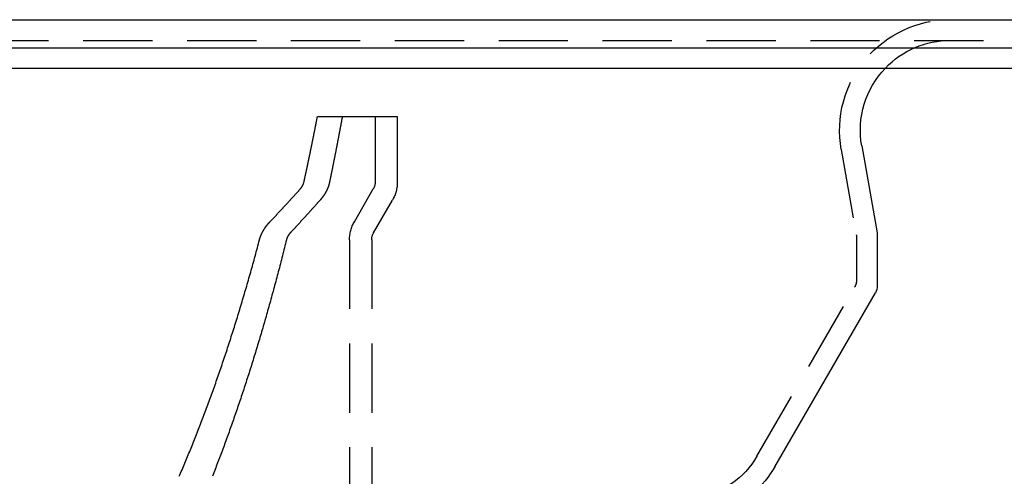
# Model space of a CAD drawing. Extents: x -462 to 252, y -374 to 87.
# Drawn here: x 11 to 82, y 54 to 87 of the extents above; entities that cross this region are included whole.
import ezdxf

# ---------------------------------------------------------------- set-up
doc = ezdxf.new("R2010")
doc.units = 0
doc.header["$LTSCALE"] = 20
doc.linetypes.add('VERDECKT', pattern=[0.375, 0.25, -0.125])
doc.layers.get('0').update_dxf_attribs({"linetype": 'CONTINUOUS'})
doc.layers.add('STEMPEL', color=3, linetype='CONTINUOUS')

# ---------------------------------------------------------------- blocks, each defined once
blk = doc.blocks.new('A$C0B1436C2')
at = {"color": 3, "linetype": 'CONTINUOUS', "extrusion": (0, 1, -2e-16)}
for p, q in [((-126.828389, 86.898055), (126.828389, 86.898055)), ((-137.5, 84.870496), (137.5, 84.870496)), ((-137.213787, 83.398055), (137.213787, 83.398055)), ((71.87657, 77.769342), (72.984808, 71.484215)), ((73, 71.310567), (73, 67.666004)), ((65.60841, 54.595445), (72.866025, 67.166004))]:
    blk.add_line(p, q, dxfattribs=at)
at = {"color": 1, "linetype": 'VERDECKT', "extrusion": (0, 1, -2e-16)}
for p, q in [((-126.828389, 85.398055), (126.828389, 85.398055)), ((32.581628, 79.898055), (34.376191, 79.898055)), ((34.376191, 79.898055), (38.35, 79.898055)), ((36.75, 79.898055), (36.75, 75.166004)), ((38.35, 79.898055), (38.35, 75.166004)), ((70.399359, 77.50887), (71.484808, 71.352982)), ((35.248334, 72.297093), (36.616025, 74.666004)), ((36.633975, 71.497093), (38.001666, 73.866004)), ((71.5, 71.179334), (71.5, 68.067928)), ((34.9, 70.997093), (34.9, 0.898055)), ((36.5, 70.997093), (36.5, 0.898055)), ((64.309372, 55.345445), (71.366025, 67.567928))]:
    blk.add_line(p, q, dxfattribs=at)
at = {"color": 1, "linetype": 'VERDECKT'}
for points in [[(31.6092, 75.166, 0), (31.6172, 75.2024, 0), (31.6252, 75.2388, 0), (31.6331, 75.2752, 0), (31.6411, 75.3117, 0), (31.649, 75.3481, 0), (31.6569, 75.3846, 0), (31.6649, 75.421, 0), (31.6728, 75.4575, 0), (31.6807, 75.494, 0), (31.6886, 75.5305, 0), (31.6965, 75.567, 0), (31.7044, 75.6035, 0), (31.7123, 75.64, 0), (31.7202, 75.6765, 0), (31.7281, 75.713, 0), (31.736, 75.7496, 0), (31.7438, 75.7861, 0), (31.7517, 75.8227, 0), (31.7596, 75.8593, 0), (31.7674, 75.8958, 0), (31.7753, 75.9324, 0), (31.7831, 75.969, 0), (31.7909, 76.0056, 0), (31.7988, 76.0422, 0), (31.8066, 76.0789, 0), (31.8144, 76.1155, 0), (31.8222, 76.1521, 0), (31.83, 76.1888, 0), (31.8378, 76.2254, 0), (31.8456, 76.2621, 0), (31.8534, 76.2988, 0), (31.8612, 76.3355, 0), (31.869, 76.3722, 0), (31.8768, 76.4089, 0), (31.8845, 76.4456, 0), (31.8923, 76.4823, 0), (31.9001, 76.519, 0), (31.9078, 76.5558, 0), (31.9156, 76.5925, 0), (31.9233, 76.6293, 0), (31.931, 76.666, 0), (31.9388, 76.7028, 0), (31.9465, 76.7396, 0), (31.9542, 76.7764, 0), (31.9619, 76.8132, 0), (31.9696, 76.85, 0), (31.9773, 76.8868, 0), (31.985, 76.9237, 0), (31.9927, 76.9605, 0), (32.0004, 76.9973, 0), (32.008, 77.0342, 0), (32.0157, 77.0711, 0), (32.0234, 77.1079, 0), (32.031, 77.1448, 0), (32.0387, 77.1817, 0), (32.0463, 77.2186, 0), (32.054, 77.2555, 0), (32.0616, 77.2924, 0), (32.0692, 77.3294, 0), (32.0769, 77.3663, 0), (32.0845, 77.4032, 0), (32.0921, 77.4402, 0), (32.0997, 77.4771, 0), (32.1073, 77.5141, 0), (32.1149, 77.5511, 0), (32.1225, 77.5881, 0), (32.1301, 77.6251, 0), (32.1377, 77.6621, 0), (32.1452, 77.6991, 0), (32.1528, 77.7361, 0), (32.1603, 77.7731, 0), (32.1679, 77.8102, 0), (32.1755, 77.8472, 0), (32.183, 77.8843, 0), (32.1905, 77.9214, 0), (32.1981, 77.9584, 0), (32.2056, 77.9955, 0), (32.2131, 78.0326, 0), (32.2206, 78.0697, 0), (32.2281, 78.1068, 0), (32.2356, 78.1439, 0), (32.2431, 78.181, 0), (32.2506, 78.2182, 0), (32.2581, 78.2553, 0), (32.2656, 78.2925, 0), (32.2731, 78.3296, 0), (32.2805, 78.3668, 0), (32.288, 78.404, 0), (32.2954, 78.4412, 0), (32.3029, 78.4784, 0), (32.3103, 78.5156, 0), (32.3178, 78.5528, 0), (32.3252, 78.59, 0), (32.3326, 78.6272, 0), (32.34, 78.6645, 0), (32.3475, 78.7017, 0), (32.3549, 78.739, 0), (32.3623, 78.7762, 0), (32.3697, 78.8135, 0), (32.3771, 78.8508, 0), (32.3844, 78.8881, 0), (32.3918, 78.9254, 0), (32.3992, 78.9627, 0), (32.4066, 79, 0), (32.4139, 79.0373, 0), (32.4213, 79.0746, 0), (32.4286, 79.112, 0), (32.436, 79.1493, 0), (32.4433, 79.1867, 0), (32.4506, 79.2241, 0), (32.458, 79.2614, 0), (32.4653, 79.2988, 0), (32.4726, 79.3362, 0), (32.4799, 79.3736, 0), (32.4872, 79.411, 0), (32.4945, 79.4484, 0), (32.5018, 79.4858, 0), (32.5091, 79.5233, 0), (32.5164, 79.5607, 0), (32.5236, 79.5982, 0), (32.5309, 79.6356, 0), (32.5382, 79.6731, 0), (32.5454, 79.7106, 0), (32.5527, 79.748, 0), (32.5599, 79.7855, 0), (32.5672, 79.823, 0), (32.5744, 79.8605, 0), (32.5816, 79.8981, 0)], [(34.3762, 79.8981, 0), (34.3694, 79.8606, 0), (34.3625, 79.8231, 0), (34.3557, 79.7857, 0), (34.3488, 79.7483, 0), (34.3419, 79.7108, 0), (34.3351, 79.6734, 0), (34.3282, 79.636, 0), (34.3213, 79.5986, 0), (34.3144, 79.5612, 0), (34.3076, 79.5238, 0), (34.3007, 79.4864, 0), (34.2938, 79.449, 0), (34.2868, 79.4117, 0), (34.2799, 79.3743, 0), (34.273, 79.337, 0), (34.2661, 79.2996, 0), (34.2592, 79.2623, 0), (34.2522, 79.2249, 0), (34.2453, 79.1876, 0), (34.2384, 79.1503, 0), (34.2314, 79.113, 0), (34.2244, 79.0757, 0), (34.2175, 79.0384, 0), (34.2105, 79.0011, 0), (34.2035, 78.9638, 0), (34.1966, 78.9266, 0), (34.1896, 78.8893, 0), (34.1826, 78.8521, 0), (34.1756, 78.8148, 0), (34.1686, 78.7776, 0), (34.1616, 78.7403, 0), (34.1546, 78.7031, 0), (34.1476, 78.6659, 0), (34.1406, 78.6287, 0), (34.1335, 78.5915, 0), (34.1265, 78.5543, 0), (34.1195, 78.5171, 0), (34.1124, 78.4799, 0), (34.1054, 78.4427, 0), (34.0983, 78.4056, 0), (34.0912, 78.3684, 0), (34.0842, 78.3313, 0), (34.0771, 78.2941, 0), (34.07, 78.257, 0), (34.0629, 78.2199, 0), (34.0559, 78.1828, 0), (34.0488, 78.1457, 0), (34.0417, 78.1086, 0), (34.0346, 78.0715, 0), (34.0275, 78.0344, 0), (34.0203, 77.9973, 0), (34.0132, 77.9602, 0), (34.0061, 77.9232, 0), (33.999, 77.8861, 0), (33.9918, 77.8491, 0), (33.9847, 77.812, 0), (33.9775, 77.775, 0), (33.9704, 77.738, 0), (33.9632, 77.7009, 0), (33.956, 77.6639, 0), (33.9489, 77.6269, 0), (33.9417, 77.5899, 0), (33.9345, 77.553, 0), (33.9273, 77.516, 0), (33.9201, 77.479, 0), (33.9129, 77.4421, 0), (33.9057, 77.4051, 0), (33.8985, 77.3682, 0), (33.8913, 77.3312, 0), (33.8841, 77.2943, 0), (33.8769, 77.2574, 0), (33.8696, 77.2204, 0), (33.8624, 77.1835, 0), (33.8552, 77.1466, 0), (33.8479, 77.1098, 0), (33.8407, 77.0729, 0), (33.8334, 77.036, 0), (33.8261, 76.9991, 0), (33.8189, 76.9623, 0), (33.8116, 76.9254, 0), (33.8043, 76.8886, 0), (33.797, 76.8517, 0), (33.7897, 76.8149, 0), (33.7824, 76.7781, 0), (33.7751, 76.7413, 0), (33.7678, 76.7045, 0), (33.7605, 76.6677, 0), (33.7532, 76.6309, 0), (33.7459, 76.5941, 0), (33.7385, 76.5573, 0), (33.7312, 76.5206, 0), (33.7239, 76.4838, 0), (33.7165, 76.4471, 0), (33.7092, 76.4103, 0), (33.7018, 76.3736, 0), (33.6945, 76.3369, 0), (33.6871, 76.3002, 0), (33.6797, 76.2635, 0), (33.6723, 76.2268, 0), (33.665, 76.1901, 0), (33.6576, 76.1534, 0), (33.6502, 76.1167, 0), (33.6428, 76.08, 0), (33.6354, 76.0434, 0), (33.628, 76.0067, 0), (33.6205, 75.9701, 0), (33.6131, 75.9335, 0), (33.6057, 75.8968, 0), (33.5983, 75.8602, 0), (33.5908, 75.8236, 0), (33.5834, 75.787, 0), (33.5759, 75.7504, 0), (33.5685, 75.7138, 0), (33.561, 75.6772, 0), (33.5535, 75.6407, 0), (33.5461, 75.6041, 0), (33.5386, 75.5676, 0), (33.5311, 75.531, 0), (33.5236, 75.4945, 0), (33.5161, 75.4579, 0), (33.5086, 75.4214, 0), (33.5011, 75.3849, 0), (33.4936, 75.3484, 0), (33.4861, 75.3119, 0), (33.4786, 75.2754, 0), (33.4711, 75.2389, 0), (33.4635, 75.2025, 0), (33.456, 75.166, 0)], [(22.6, 53.8981, 0), (22.6511, 54.016, 0), (22.7021, 54.1342, 0), (22.7531, 54.2526, 0), (22.8039, 54.3714, 0), (22.8547, 54.4904, 0), (22.9054, 54.6096, 0), (22.956, 54.7291, 0), (23.0065, 54.8489, 0), (23.0569, 54.969, 0), (23.1073, 55.0893, 0), (23.1575, 55.2098, 0), (23.2077, 55.3307, 0), (23.2578, 55.4518, 0), (23.3078, 55.5731, 0), (23.3577, 55.6947, 0), (23.4076, 55.8166, 0), (23.4573, 55.9388, 0), (23.507, 56.0611, 0), (23.5565, 56.1838, 0), (23.606, 56.3067, 0), (23.6554, 56.4299, 0), (23.7047, 56.5533, 0), (23.7539, 56.677, 0), (23.8031, 56.8009, 0), (23.8521, 56.9251, 0), (23.9011, 57.0496, 0), (23.95, 57.1743, 0), (23.9987, 57.2992, 0), (24.0474, 57.4244, 0), (24.096, 57.5499, 0), (24.1445, 57.6756, 0), (24.193, 57.8016, 0), (24.2413, 57.9278, 0), (24.2895, 58.0543, 0), (24.3377, 58.181, 0), (24.3858, 58.308, 0), (24.4337, 58.4352, 0), (24.4816, 58.5627, 0), (24.5294, 58.6904, 0), (24.5771, 58.8184, 0), (24.6247, 58.9466, 0), (24.6723, 59.0751, 0), (24.7197, 59.2038, 0), (24.767, 59.3328, 0), (24.8143, 59.462, 0), (24.8614, 59.5915, 0), (24.9085, 59.7212, 0), (24.9555, 59.8511, 0), (25.0023, 59.9813, 0), (25.0491, 60.1118, 0), (25.0958, 60.2425, 0), (25.1424, 60.3734, 0), (25.1889, 60.5046, 0), (25.2353, 60.636, 0), (25.2817, 60.7676, 0), (25.3279, 60.8995, 0), (25.374, 61.0316, 0), (25.4201, 61.164, 0), (25.466, 61.2966, 0), (25.5119, 61.4295, 0), (25.5576, 61.5626, 0), (25.6033, 61.6959, 0), (25.6488, 61.8295, 0), (25.6943, 61.9633, 0), (25.7397, 62.0973, 0), (25.785, 62.2316, 0), (25.8302, 62.3661, 0), (25.8753, 62.5009, 0), (25.9203, 62.6359, 0), (25.9652, 62.7711, 0), (26.01, 62.9065, 0), (26.0547, 63.0422, 0), (26.0993, 63.1781, 0), (26.1438, 63.3143, 0), (26.1882, 63.4507, 0), (26.2325, 63.5873, 0), (26.2768, 63.7241, 0), (26.3209, 63.8612, 0), (26.3649, 63.9985, 0), (26.4088, 64.136, 0), (26.4527, 64.2738, 0), (26.4964, 64.4118, 0), (26.5401, 64.55, 0), (26.5836, 64.6885, 0), (26.627, 64.8271, 0), (26.6704, 64.966, 0), (26.7136, 65.1052, 0), (26.7568, 65.2445, 0), (26.7998, 65.3841, 0), (26.8428, 65.5239, 0), (26.8856, 65.6639, 0), (26.9284, 65.8041, 0), (26.971, 65.9446, 0), (27.0136, 66.0853, 0), (27.056, 66.2262, 0), (27.0984, 66.3673, 0), (27.1406, 66.5087, 0), (27.1828, 66.6503, 0), (27.2248, 66.7921, 0), (27.2668, 66.9341, 0), (27.3086, 67.0763, 0), (27.3504, 67.2187, 0), (27.392, 67.3614, 0), (27.4335, 67.5043, 0), (27.475, 67.6474, 0), (27.5163, 67.7907, 0), (27.5576, 67.9342, 0), (27.5987, 68.078, 0), (27.6397, 68.2219, 0), (27.6807, 68.3661, 0), (27.7215, 68.5105, 0), (27.7622, 68.6551, 0), (27.8029, 68.7999, 0), (27.8434, 68.9449, 0), (27.8838, 69.0901, 0), (27.9241, 69.2356, 0), (27.9643, 69.3812, 0), (28.0044, 69.5271, 0), (28.0444, 69.6732, 0), (28.0843, 69.8194, 0), (28.1241, 69.9659, 0), (28.1638, 70.1126, 0), (28.2034, 70.2595, 0), (28.2429, 70.4066, 0), (28.2823, 70.5539, 0), (28.3216, 70.7014, 0), (28.3607, 70.8492, 0), (28.3998, 70.9971, 0)], [(30.3445, 70.9971, 0), (30.3085, 70.8513, 0), (30.2723, 70.7057, 0), (30.2361, 70.5603, 0), (30.1998, 70.4151, 0), (30.1634, 70.27, 0), (30.1269, 70.1251, 0), (30.0903, 69.9804, 0), (30.0536, 69.8358, 0), (30.0168, 69.6914, 0), (29.98, 69.5473, 0), (29.943, 69.4032, 0), (29.9059, 69.2594, 0), (29.8687, 69.1157, 0), (29.8315, 68.9723, 0), (29.7941, 68.829, 0), (29.7567, 68.6858, 0), (29.7192, 68.5429, 0), (29.6815, 68.4001, 0), (29.6438, 68.2576, 0), (29.606, 68.1152, 0), (29.5681, 67.9729, 0), (29.5301, 67.8309, 0), (29.492, 67.6891, 0), (29.4538, 67.5474, 0), (29.4155, 67.4059, 0), (29.3771, 67.2646, 0), (29.3387, 67.1235, 0), (29.3001, 66.9826, 0), (29.2614, 66.8418, 0), (29.2227, 66.7013, 0), (29.1839, 66.5609, 0), (29.1449, 66.4207, 0), (29.1059, 66.2807, 0), (29.0668, 66.1409, 0), (29.0276, 66.0013, 0), (28.9883, 65.8618, 0), (28.9489, 65.7226, 0), (28.9094, 65.5836, 0), (28.8699, 65.4447, 0), (28.8302, 65.306, 0), (28.7905, 65.1675, 0), (28.7506, 65.0292, 0), (28.7107, 64.8911, 0), (28.6707, 64.7532, 0), (28.6306, 64.6155, 0), (28.5904, 64.478, 0), (28.5501, 64.3407, 0), (28.5097, 64.2035, 0), (28.4692, 64.0666, 0), (28.4287, 63.9298, 0), (28.388, 63.7933, 0), (28.3473, 63.6569, 0), (28.3065, 63.5208, 0), (28.2655, 63.3848, 0), (28.2245, 63.2491, 0), (28.1834, 63.1135, 0), (28.1423, 62.9781, 0), (28.101, 62.8429, 0), (28.0596, 62.708, 0), (28.0182, 62.5732, 0), (27.9766, 62.4386, 0), (27.935, 62.3043, 0), (27.8933, 62.1701, 0), (27.8515, 62.0361, 0), (27.8096, 61.9023, 0), (27.7676, 61.7688, 0), (27.7256, 61.6354, 0), (27.6834, 61.5022, 0), (27.6412, 61.3693, 0), (27.5989, 61.2365, 0), (27.5565, 61.1039, 0), (27.514, 60.9716, 0), (27.4714, 60.8394, 0), (27.4287, 60.7075, 0), (27.386, 60.5758, 0), (27.3431, 60.4442, 0), (27.3002, 60.3129, 0), (27.2572, 60.1818, 0), (27.2141, 60.0509, 0), (27.1709, 59.9202, 0), (27.1276, 59.7897, 0), (27.0843, 59.6594, 0), (27.0408, 59.5293, 0), (26.9973, 59.3994, 0), (26.9537, 59.2698, 0), (26.91, 59.1403, 0), (26.8662, 59.0111, 0), (26.8223, 58.882, 0), (26.7784, 58.7532, 0), (26.7343, 58.6246, 0), (26.6902, 58.4962, 0), (26.646, 58.368, 0), (26.6017, 58.24, 0), (26.5574, 58.1123, 0), (26.5129, 57.9847, 0), (26.4684, 57.8574, 0), (26.4238, 57.7303, 0), (26.3791, 57.6034, 0), (26.3343, 57.4767, 0), (26.2894, 57.3502, 0), (26.2444, 57.224, 0), (26.1994, 57.0979, 0), (26.1543, 56.9721, 0), (26.1091, 56.8465, 0), (26.0638, 56.7211, 0), (26.0184, 56.5959, 0), (25.973, 56.471, 0), (25.9275, 56.3462, 0), (25.8819, 56.2217, 0), (25.8362, 56.0974, 0), (25.7904, 55.9733, 0), (25.7446, 55.8495, 0), (25.6986, 55.7259, 0), (25.6526, 55.6024, 0), (25.6065, 55.4792, 0), (25.5603, 55.3563, 0), (25.5141, 55.2335, 0), (25.4677, 55.111, 0), (25.4213, 54.9887, 0), (25.3748, 54.8666, 0), (25.3283, 54.7448, 0), (25.2816, 54.6231, 0), (25.2349, 54.5017, 0), (25.188, 54.3805, 0), (25.1412, 54.2596, 0), (25.0942, 54.1388, 0), (25.0471, 54.0183, 0), (25, 53.8981, 0)]]:
    blk.add_polyline3d(points, dxfattribs=at)
at = {"color": 1}
for points in [[(29.1584, 72.2971, 0), (29.1812, 72.3211, 0), (29.2041, 72.3452, 0), (29.2269, 72.3693, 0), (29.2497, 72.3934, 0), (29.2725, 72.4175, 0), (29.2953, 72.4417, 0), (29.3182, 72.4658, 0), (29.341, 72.49, 0), (29.3638, 72.5142, 0), (29.3867, 72.5384, 0), (29.4095, 72.5627, 0), (29.4324, 72.5869, 0), (29.4552, 72.6112, 0), (29.4781, 72.6355, 0), (29.5009, 72.6598, 0), (29.5238, 72.6841, 0), (29.5466, 72.7085, 0), (29.5695, 72.7328, 0), (29.5924, 72.7572, 0), (29.6153, 72.7816, 0), (29.6382, 72.8061, 0), (29.661, 72.8305, 0), (29.6839, 72.855, 0), (29.7068, 72.8794, 0), (29.7297, 72.9039, 0), (29.7526, 72.9285, 0), (29.7755, 72.953, 0), (29.7984, 72.9776, 0), (29.8214, 73.0021, 0), (29.8443, 73.0267, 0), (29.8672, 73.0513, 0), (29.8901, 73.076, 0), (29.9131, 73.1006, 0), (29.936, 73.1253, 0), (29.9589, 73.15, 0), (29.9819, 73.1747, 0), (30.0048, 73.1994, 0), (30.0278, 73.2241, 0), (30.0507, 73.2489, 0), (30.0737, 73.2737, 0), (30.0966, 73.2985, 0), (30.1196, 73.3233, 0), (30.1426, 73.3482, 0), (30.1655, 73.373, 0), (30.1885, 73.3979, 0), (30.2115, 73.4228, 0), (30.2345, 73.4477, 0), (30.2575, 73.4726, 0), (30.2805, 73.4976, 0), (30.3035, 73.5226, 0), (30.3265, 73.5476, 0), (30.3495, 73.5726, 0), (30.3725, 73.5976, 0), (30.3955, 73.6226, 0), (30.4185, 73.6477, 0), (30.4416, 73.6728, 0), (30.4646, 73.6979, 0), (30.4876, 73.723, 0), (30.5106, 73.7482, 0), (30.5337, 73.7733, 0), (30.5567, 73.7985, 0), (30.5798, 73.8237, 0), (30.6028, 73.8489, 0), (30.6259, 73.8742, 0), (30.6489, 73.8994, 0), (30.672, 73.9247, 0), (30.6951, 73.95, 0), (30.7181, 73.9753, 0), (30.7412, 74.0006, 0), (30.7643, 74.026, 0), (30.7874, 74.0514, 0), (30.8105, 74.0768, 0), (30.8336, 74.1022, 0), (30.8567, 74.1276, 0), (30.8798, 74.153, 0), (30.9029, 74.1785, 0), (30.926, 74.204, 0), (30.9491, 74.2295, 0), (30.9722, 74.255, 0), (30.9953, 74.2806, 0), (31.0185, 74.3061, 0), (31.0416, 74.3317, 0), (31.0647, 74.3573, 0), (31.0879, 74.3829, 0), (31.111, 74.4086, 0), (31.1342, 74.4342, 0), (31.1573, 74.4599, 0), (31.1805, 74.4856, 0), (31.2036, 74.5113, 0), (31.2268, 74.537, 0), (31.25, 74.5628, 0), (31.2731, 74.5886, 0), (31.2963, 74.6144, 0), (31.3195, 74.6402, 0), (31.3427, 74.666, 0)], [(31.3427, 74.666, 0), (31.3442, 74.6677, 0), (31.3458, 74.6695, 0), (31.3473, 74.6712, 0), (31.3489, 74.673, 0), (31.3504, 74.6747, 0), (31.352, 74.6765, 0), (31.3535, 74.6782, 0), (31.355, 74.68, 0), (31.3566, 74.6817, 0), (31.3581, 74.6835, 0), (31.3596, 74.6852, 0), (31.3611, 74.687, 0), (31.3626, 74.6888, 0), (31.3641, 74.6905, 0), (31.3656, 74.6923, 0), (31.3671, 74.6941, 0), (31.3686, 74.6958, 0), (31.3701, 74.6976, 0), (31.3716, 74.6994, 0), (31.3731, 74.7011, 0), (31.3746, 74.7029, 0), (31.376, 74.7047, 0), (31.3775, 74.7064, 0), (31.379, 74.7082, 0), (31.3804, 74.71, 0), (31.3819, 74.7118, 0), (31.3833, 74.7135, 0), (31.3848, 74.7153, 0), (31.3862, 74.7171, 0), (31.3876, 74.7189, 0), (31.3891, 74.7207, 0), (31.3905, 74.7224, 0), (31.3919, 74.7242, 0), (31.3933, 74.726, 0), (31.3947, 74.7278, 0), (31.3961, 74.7296, 0), (31.3976, 74.7313, 0), (31.3989, 74.7331, 0), (31.4003, 74.7349, 0), (31.4017, 74.7367, 0), (31.4031, 74.7385, 0), (31.4045, 74.7403, 0), (31.4059, 74.742, 0), (31.4072, 74.7438, 0), (31.4086, 74.7456, 0), (31.41, 74.7474, 0), (31.4113, 74.7492, 0), (31.4127, 74.751, 0), (31.414, 74.7527, 0), (31.4153, 74.7545, 0), (31.4167, 74.7563, 0), (31.418, 74.7581, 0), (31.4193, 74.7599, 0), (31.4207, 74.7617, 0), (31.422, 74.7634, 0), (31.4233, 74.7652, 0), (31.4246, 74.767, 0), (31.4259, 74.7688, 0), (31.4272, 74.7706, 0), (31.4285, 74.7724, 0), (31.4297, 74.7741, 0), (31.431, 74.7759, 0), (31.4323, 74.7777, 0), (31.4336, 74.7795, 0), (31.4348, 74.7813, 0), (31.4361, 74.783, 0), (31.4373, 74.7848, 0), (31.4386, 74.7866, 0), (31.4398, 74.7884, 0), (31.4411, 74.7901, 0), (31.4423, 74.7919, 0), (31.4435, 74.7937, 0), (31.4447, 74.7954, 0), (31.4459, 74.7972, 0), (31.4472, 74.799, 0), (31.4484, 74.8007, 0), (31.4496, 74.8025, 0), (31.4507, 74.8043, 0), (31.4519, 74.8061, 0), (31.4531, 74.8078, 0), (31.4543, 74.8096, 0), (31.4555, 74.8114, 0), (31.4567, 74.8132, 0), (31.4579, 74.815, 0), (31.4591, 74.8168, 0), (31.4603, 74.8187, 0), (31.4615, 74.8205, 0), (31.4626, 74.8223, 0), (31.4638, 74.8241, 0), (31.465, 74.826, 0), (31.4662, 74.8278, 0), (31.4674, 74.8297, 0), (31.4685, 74.8315, 0), (31.4697, 74.8334, 0), (31.4709, 74.8352, 0), (31.4721, 74.8371, 0), (31.4732, 74.839, 0), (31.4744, 74.8408, 0), (31.4756, 74.8427, 0), (31.4767, 74.8446, 0), (31.4779, 74.8465, 0), (31.479, 74.8484, 0), (31.4802, 74.8503, 0), (31.4814, 74.8522, 0), (31.4825, 74.8541, 0), (31.4837, 74.856, 0), (31.4848, 74.8579, 0), (31.486, 74.8599, 0), (31.4871, 74.8618, 0), (31.4882, 74.8637, 0), (31.4894, 74.8657, 0), (31.4905, 74.8676, 0), (31.4917, 74.8696, 0), (31.4928, 74.8715, 0), (31.4939, 74.8735, 0), (31.4951, 74.8754, 0), (31.4962, 74.8774, 0), (31.4973, 74.8793, 0), (31.4984, 74.8813, 0), (31.4995, 74.8833, 0), (31.5006, 74.8853, 0), (31.5018, 74.8872, 0), (31.5029, 74.8892, 0), (31.504, 74.8912, 0), (31.5051, 74.8932, 0), (31.5062, 74.8952, 0), (31.5073, 74.8972, 0), (31.5084, 74.8992, 0), (31.5094, 74.9012, 0), (31.5105, 74.9032, 0), (31.5116, 74.9052, 0), (31.5127, 74.9073, 0), (31.5138, 74.9093, 0), (31.5148, 74.9113, 0), (31.5159, 74.9133, 0), (31.517, 74.9154, 0), (31.518, 74.9174, 0), (31.5191, 74.9194, 0), (31.5201, 74.9215, 0), (31.5212, 74.9235, 0), (31.5222, 74.9256, 0), (31.5233, 74.9276, 0), (31.5243, 74.9297, 0), (31.5254, 74.9317, 0), (31.5264, 74.9338, 0), (31.5274, 74.9358, 0), (31.5284, 74.9379, 0), (31.5295, 74.94, 0), (31.5305, 74.942, 0), (31.5315, 74.9441, 0), (31.5325, 74.9462, 0), (31.5335, 74.9483, 0), (31.5345, 74.9503, 0), (31.5355, 74.9524, 0), (31.5365, 74.9545, 0), (31.5375, 74.9566, 0), (31.5384, 74.9587, 0), (31.5394, 74.9608, 0), (31.5404, 74.9629, 0), (31.5414, 74.965, 0), (31.5423, 74.9671, 0), (31.5433, 74.9692, 0), (31.5442, 74.9713, 0), (31.5452, 74.9734, 0), (31.5461, 74.9755, 0), (31.547, 74.9776, 0), (31.548, 74.9797, 0), (31.5489, 74.9818, 0), (31.5498, 74.9839, 0), (31.5507, 74.986, 0), (31.5517, 74.9882, 0), (31.5526, 74.9903, 0), (31.5535, 74.9924, 0), (31.5544, 74.9945, 0), (31.5553, 74.9966, 0), (31.5561, 74.9988, 0), (31.557, 75.0009, 0), (31.5579, 75.003, 0), (31.5588, 75.0051, 0), (31.5596, 75.0073, 0), (31.5605, 75.0094, 0), (31.5614, 75.0115, 0), (31.5622, 75.0137, 0), (31.5631, 75.0158, 0), (31.5639, 75.0179, 0), (31.5647, 75.0201, 0), (31.5656, 75.0222, 0), (31.5664, 75.0243, 0), (31.5672, 75.0265, 0), (31.568, 75.0286, 0), (31.5688, 75.0307, 0), (31.5696, 75.0329, 0), (31.5704, 75.035, 0), (31.5712, 75.0372, 0), (31.572, 75.0393, 0), (31.5728, 75.0414, 0), (31.5736, 75.0436, 0), (31.5744, 75.0457, 0), (31.5751, 75.0479, 0), (31.5759, 75.05, 0), (31.5766, 75.0521, 0), (31.5774, 75.0543, 0), (31.5781, 75.0564, 0), (31.5789, 75.0586, 0), (31.5796, 75.0607, 0), (31.5803, 75.0628, 0), (31.5811, 75.065, 0), (31.5818, 75.0671, 0), (31.5825, 75.0693, 0), (31.5832, 75.0714, 0), (31.5839, 75.0735, 0), (31.5846, 75.0757, 0), (31.5853, 75.0778, 0), (31.586, 75.0799, 0), (31.5867, 75.0821, 0), (31.5873, 75.0842, 0), (31.588, 75.0863, 0), (31.5887, 75.0885, 0), (31.5893, 75.0906, 0), (31.59, 75.0927, 0), (31.5906, 75.0948, 0), (31.5913, 75.097, 0), (31.5919, 75.0991, 0), (31.5925, 75.1012, 0), (31.5932, 75.1033, 0), (31.5938, 75.1054, 0), (31.5944, 75.1076, 0), (31.595, 75.1097, 0), (31.5956, 75.1118, 0), (31.5962, 75.1139, 0), (31.5968, 75.116, 0), (31.5974, 75.1181, 0), (31.598, 75.1202, 0), (31.5985, 75.1223, 0), (31.5991, 75.1244, 0), (31.5997, 75.1265, 0), (31.6002, 75.1286, 0), (31.6008, 75.1307, 0), (31.6013, 75.1328, 0), (31.6019, 75.1349, 0), (31.6024, 75.137, 0), (31.6029, 75.1391, 0), (31.6034, 75.1412, 0), (31.6039, 75.1433, 0), (31.6045, 75.1454, 0), (31.605, 75.1474, 0), (31.6055, 75.1495, 0), (31.606, 75.1516, 0), (31.6064, 75.1537, 0), (31.6069, 75.1557, 0), (31.6074, 75.1578, 0), (31.6079, 75.1598, 0), (31.6083, 75.1619, 0), (31.6088, 75.164, 0), (31.6092, 75.166, 0)], [(33.456, 75.166, 0), (33.4549, 75.1607, 0), (33.4538, 75.1554, 0), (33.4526, 75.15, 0), (33.4515, 75.1447, 0), (33.4503, 75.1393, 0), (33.4491, 75.134, 0), (33.4479, 75.1286, 0), (33.4467, 75.1232, 0), (33.4455, 75.1178, 0), (33.4443, 75.1124, 0), (33.443, 75.107, 0), (33.4417, 75.1016, 0), (33.4404, 75.0962, 0), (33.4391, 75.0908, 0), (33.4378, 75.0854, 0), (33.4365, 75.08, 0), (33.4351, 75.0745, 0), (33.4338, 75.0691, 0), (33.4324, 75.0636, 0), (33.431, 75.0582, 0), (33.4296, 75.0527, 0), (33.4282, 75.0473, 0), (33.4267, 75.0418, 0), (33.4253, 75.0363, 0), (33.4238, 75.0308, 0), (33.4224, 75.0253, 0), (33.4209, 75.0199, 0), (33.4194, 75.0144, 0), (33.4178, 75.0089, 0), (33.4163, 75.0034, 0), (33.4147, 74.9979, 0), (33.4132, 74.9923, 0), (33.4116, 74.9868, 0), (33.41, 74.9813, 0), (33.4084, 74.9758, 0), (33.4068, 74.9703, 0), (33.4051, 74.9647, 0), (33.4035, 74.9592, 0), (33.4018, 74.9537, 0), (33.4001, 74.9481, 0), (33.3984, 74.9426, 0), (33.3967, 74.9371, 0), (33.395, 74.9315, 0), (33.3933, 74.926, 0), (33.3915, 74.9204, 0), (33.3897, 74.9149, 0), (33.388, 74.9093, 0), (33.3862, 74.9038, 0), (33.3844, 74.8982, 0), (33.3825, 74.8927, 0), (33.3807, 74.8871, 0), (33.3788, 74.8816, 0), (33.377, 74.876, 0), (33.3751, 74.8704, 0), (33.3732, 74.8649, 0), (33.3713, 74.8593, 0), (33.3694, 74.8538, 0), (33.3675, 74.8482, 0), (33.3655, 74.8426, 0), (33.3635, 74.8371, 0), (33.3616, 74.8315, 0), (33.3596, 74.826, 0), (33.3576, 74.8204, 0), (33.3556, 74.8149, 0), (33.3535, 74.8093, 0), (33.3515, 74.8037, 0), (33.3494, 74.7982, 0), (33.3474, 74.7926, 0), (33.3453, 74.7871, 0), (33.3432, 74.7816, 0), (33.3411, 74.776, 0), (33.3389, 74.7705, 0), (33.3368, 74.7649, 0), (33.3346, 74.7594, 0), (33.3325, 74.7538, 0), (33.3303, 74.7483, 0), (33.3281, 74.7428, 0), (33.3259, 74.7373, 0), (33.3237, 74.7317, 0), (33.3215, 74.7262, 0), (33.3192, 74.7207, 0), (33.3169, 74.7152, 0), (33.3147, 74.7097, 0), (33.3124, 74.7042, 0), (33.3101, 74.6987, 0), (33.3078, 74.6932, 0), (33.3055, 74.6877, 0), (33.3031, 74.6822, 0), (33.3008, 74.6767, 0), (33.2984, 74.6712, 0), (33.296, 74.6657, 0), (33.2936, 74.6603, 0), (33.2912, 74.6548, 0), (33.2888, 74.6494, 0), (33.2864, 74.6439, 0), (33.284, 74.6385, 0), (33.2815, 74.633, 0), (33.279, 74.6276, 0), (33.2766, 74.6221, 0), (33.2741, 74.6167, 0), (33.2716, 74.6113, 0), (33.2691, 74.6059, 0), (33.2665, 74.6005, 0), (33.264, 74.5951, 0), (33.2615, 74.5897, 0), (33.2589, 74.5843, 0), (33.2563, 74.5789, 0), (33.2538, 74.5735, 0), (33.2512, 74.5682, 0), (33.2486, 74.5628, 0), (33.246, 74.5575, 0), (33.2433, 74.5521, 0), (33.2407, 74.5468, 0), (33.2381, 74.5415, 0), (33.2354, 74.5361, 0), (33.2328, 74.5308, 0), (33.2301, 74.5255, 0), (33.2274, 74.5202, 0), (33.2247, 74.5149, 0), (33.222, 74.5096, 0), (33.2193, 74.5044, 0), (33.2166, 74.4991, 0), (33.2139, 74.4938, 0), (33.2111, 74.4886, 0), (33.2084, 74.4834, 0), (33.2056, 74.4781, 0), (33.2029, 74.4729, 0), (33.2001, 74.4677, 0), (33.1973, 74.4625, 0), (33.1945, 74.4573, 0), (33.1917, 74.4521, 0), (33.1889, 74.4469, 0), (33.1861, 74.4418, 0), (33.1833, 74.4366, 0), (33.1805, 74.4315, 0), (33.1776, 74.4263, 0), (33.1748, 74.4212, 0), (33.1719, 74.4161, 0), (33.1691, 74.411, 0), (33.1662, 74.4059, 0), (33.1634, 74.4008, 0), (33.1605, 74.3957, 0), (33.1576, 74.3907, 0), (33.1547, 74.3856, 0), (33.1518, 74.3806, 0), (33.1489, 74.3756, 0), (33.146, 74.3706, 0), (33.1431, 74.3655, 0), (33.1401, 74.3606, 0), (33.1372, 74.3556, 0), (33.1343, 74.3506, 0), (33.1313, 74.3456, 0), (33.1284, 74.3407, 0), (33.1254, 74.3358, 0), (33.1225, 74.3308, 0), (33.1195, 74.3259, 0), (33.1165, 74.321, 0), (33.1136, 74.3162, 0), (33.1106, 74.3113, 0), (33.1076, 74.3064, 0), (33.1046, 74.3016, 0), (33.1016, 74.2967, 0), (33.0986, 74.2919, 0), (33.0956, 74.2871, 0), (33.0926, 74.2823, 0), (33.0896, 74.2776, 0), (33.0866, 74.2728, 0), (33.0836, 74.268, 0), (33.0806, 74.2633, 0), (33.0775, 74.2586, 0), (33.0745, 74.2539, 0), (33.0715, 74.2492, 0), (33.0684, 74.2445, 0), (33.0654, 74.2398, 0), (33.0624, 74.2352, 0), (33.0593, 74.2305, 0), (33.0563, 74.2259, 0), (33.0532, 74.2213, 0), (33.0502, 74.2167, 0), (33.0471, 74.2121, 0), (33.044, 74.2075, 0), (33.0409, 74.2029, 0), (33.0378, 74.1983, 0), (33.0347, 74.1937, 0), (33.0315, 74.1891, 0), (33.0284, 74.1844, 0), (33.0252, 74.1798, 0), (33.022, 74.1752, 0), (33.0188, 74.1706, 0), (33.0156, 74.166, 0), (33.0124, 74.1613, 0), (33.0091, 74.1567, 0), (33.0059, 74.1521, 0), (33.0026, 74.1474, 0), (32.9993, 74.1428, 0), (32.996, 74.1382, 0), (32.9927, 74.1335, 0), (32.9894, 74.1289, 0), (32.9861, 74.1243, 0), (32.9827, 74.1196, 0), (32.9794, 74.115, 0), (32.976, 74.1103, 0), (32.9726, 74.1057, 0), (32.9692, 74.1011, 0), (32.9658, 74.0964, 0), (32.9624, 74.0918, 0), (32.9589, 74.0871, 0), (32.9555, 74.0825, 0), (32.952, 74.0778, 0), (32.9485, 74.0732, 0), (32.945, 74.0685, 0), (32.9415, 74.0639, 0), (32.938, 74.0593, 0), (32.9345, 74.0546, 0), (32.9309, 74.05, 0), (32.9274, 74.0453, 0), (32.9238, 74.0407, 0), (32.9202, 74.036, 0), (32.9166, 74.0314, 0), (32.913, 74.0268, 0), (32.9094, 74.0221, 0), (32.9058, 74.0175, 0), (32.9021, 74.0129, 0), (32.8985, 74.0082, 0), (32.8948, 74.0036, 0), (32.8911, 73.999, 0), (32.8874, 73.9943, 0), (32.8837, 73.9897, 0), (32.88, 73.9851, 0), (32.8763, 73.9805, 0), (32.8726, 73.9759, 0), (32.8688, 73.9712, 0), (32.865, 73.9666, 0), (32.8613, 73.962, 0), (32.8575, 73.9574, 0), (32.8537, 73.9528, 0), (32.8499, 73.9482, 0), (32.8461, 73.9436, 0), (32.8422, 73.939, 0), (32.8384, 73.9344, 0), (32.8345, 73.9298, 0), (32.8307, 73.9252, 0), (32.8268, 73.9207, 0), (32.8229, 73.9161, 0), (32.819, 73.9115, 0), (32.8151, 73.9069, 0), (32.8112, 73.9024, 0), (32.8073, 73.8978, 0), (32.8033, 73.8933, 0), (32.7994, 73.8887, 0), (32.7954, 73.8842, 0), (32.7914, 73.8796, 0), (32.7875, 73.8751, 0), (32.7835, 73.8705, 0), (32.7795, 73.866, 0)], [(32.7795, 73.866, 0), (32.7566, 73.8402, 0), (32.7338, 73.8145, 0), (32.711, 73.7887, 0), (32.6881, 73.763, 0), (32.6653, 73.7373, 0), (32.6425, 73.7116, 0), (32.6197, 73.6859, 0), (32.5969, 73.6603, 0), (32.5741, 73.6347, 0), (32.5513, 73.609, 0), (32.5285, 73.5835, 0), (32.5057, 73.5579, 0), (32.4829, 73.5323, 0), (32.4601, 73.5068, 0), (32.4373, 73.4812, 0), (32.4145, 73.4557, 0), (32.3918, 73.4302, 0), (32.369, 73.4048, 0), (32.3462, 73.3793, 0), (32.3235, 73.3539, 0), (32.3007, 73.3285, 0), (32.278, 73.3031, 0), (32.2552, 73.2777, 0), (32.2325, 73.2523, 0), (32.2097, 73.227, 0), (32.187, 73.2017, 0), (32.1642, 73.1763, 0), (32.1415, 73.1511, 0), (32.1188, 73.1258, 0), (32.0961, 73.1005, 0), (32.0733, 73.0753, 0), (32.0506, 73.0501, 0), (32.0279, 73.0249, 0), (32.0052, 72.9997, 0), (31.9825, 72.9745, 0), (31.9598, 72.9494, 0), (31.9371, 72.9242, 0), (31.9144, 72.8991, 0), (31.8917, 72.874, 0), (31.8691, 72.849, 0), (31.8464, 72.8239, 0), (31.8237, 72.7989, 0), (31.801, 72.7738, 0), (31.7784, 72.7488, 0), (31.7557, 72.7238, 0), (31.733, 72.6989, 0), (31.7104, 72.6739, 0), (31.6877, 72.649, 0), (31.6651, 72.6241, 0), (31.6424, 72.5992, 0), (31.6198, 72.5743, 0), (31.5972, 72.5494, 0), (31.5745, 72.5246, 0), (31.5519, 72.4998, 0), (31.5293, 72.4749, 0), (31.5067, 72.4501, 0), (31.484, 72.4254, 0), (31.4614, 72.4006, 0), (31.4388, 72.3759, 0), (31.4162, 72.3512, 0), (31.3936, 72.3265, 0), (31.371, 72.3018, 0), (31.3484, 72.2771, 0), (31.3258, 72.2525, 0), (31.3032, 72.2278, 0), (31.2807, 72.2032, 0), (31.2581, 72.1786, 0), (31.2355, 72.154, 0), (31.2129, 72.1295, 0), (31.1904, 72.1049, 0), (31.1678, 72.0804, 0), (31.1453, 72.0559, 0), (31.1227, 72.0314, 0), (31.1001, 72.0069, 0), (31.0776, 71.9825, 0), (31.055, 71.958, 0), (31.0325, 71.9336, 0), (31.01, 71.9092, 0), (30.9874, 71.8848, 0), (30.9649, 71.8605, 0), (30.9424, 71.8361, 0), (30.9199, 71.8118, 0), (30.8973, 71.7875, 0), (30.8748, 71.7632, 0), (30.8523, 71.7389, 0), (30.8298, 71.7146, 0), (30.8073, 71.6904, 0), (30.7848, 71.6662, 0), (30.7623, 71.642, 0), (30.7398, 71.6178, 0), (30.7173, 71.5936, 0), (30.6948, 71.5695, 0), (30.6724, 71.5453, 0), (30.6499, 71.5212, 0), (30.6274, 71.4971, 0)], [(28.3998, 70.9971, 0), (28.4012, 71.0025, 0), (28.4027, 71.0079, 0), (28.4041, 71.0133, 0), (28.4056, 71.0187, 0), (28.4071, 71.0241, 0), (28.4086, 71.0295, 0), (28.4101, 71.0349, 0), (28.4117, 71.0404, 0), (28.4132, 71.0458, 0), (28.4148, 71.0513, 0), (28.4164, 71.0567, 0), (28.418, 71.0622, 0), (28.4196, 71.0676, 0), (28.4212, 71.0731, 0), (28.4229, 71.0786, 0), (28.4246, 71.0841, 0), (28.4262, 71.0896, 0), (28.4279, 71.0951, 0), (28.4297, 71.1006, 0), (28.4314, 71.1061, 0), (28.4331, 71.1116, 0), (28.4349, 71.1171, 0), (28.4367, 71.1226, 0), (28.4385, 71.1281, 0), (28.4403, 71.1337, 0), (28.4421, 71.1392, 0), (28.4439, 71.1447, 0), (28.4458, 71.1503, 0), (28.4477, 71.1558, 0), (28.4495, 71.1614, 0), (28.4514, 71.1669, 0), (28.4534, 71.1725, 0), (28.4553, 71.178, 0), (28.4572, 71.1836, 0), (28.4592, 71.1892, 0), (28.4612, 71.1947, 0), (28.4632, 71.2003, 0), (28.4652, 71.2059, 0), (28.4672, 71.2114, 0), (28.4692, 71.217, 0), (28.4713, 71.2226, 0), (28.4733, 71.2282, 0), (28.4754, 71.2338, 0), (28.4775, 71.2393, 0), (28.4796, 71.2449, 0), (28.4817, 71.2505, 0), (28.4839, 71.2561, 0), (28.486, 71.2617, 0), (28.4882, 71.2673, 0), (28.4904, 71.2729, 0), (28.4926, 71.2784, 0), (28.4948, 71.284, 0), (28.497, 71.2896, 0), (28.4993, 71.2952, 0), (28.5015, 71.3008, 0), (28.5038, 71.3064, 0), (28.5061, 71.312, 0), (28.5084, 71.3176, 0), (28.5107, 71.3231, 0), (28.513, 71.3287, 0), (28.5153, 71.3343, 0), (28.5177, 71.3399, 0), (28.52, 71.3455, 0), (28.5224, 71.3511, 0), (28.5248, 71.3566, 0), (28.5272, 71.3622, 0), (28.5296, 71.3678, 0), (28.5321, 71.3733, 0), (28.5345, 71.3789, 0), (28.537, 71.3845, 0), (28.5395, 71.39, 0), (28.5419, 71.3956, 0), (28.5444, 71.4012, 0), (28.547, 71.4067, 0), (28.5495, 71.4123, 0), (28.552, 71.4178, 0), (28.5546, 71.4234, 0), (28.5572, 71.4289, 0), (28.5597, 71.4344, 0), (28.5623, 71.44, 0), (28.5649, 71.4455, 0), (28.5676, 71.451, 0), (28.5702, 71.4566, 0), (28.5729, 71.4621, 0), (28.5755, 71.4676, 0), (28.5782, 71.4731, 0), (28.5809, 71.4786, 0), (28.5836, 71.4841, 0), (28.5863, 71.4896, 0), (28.589, 71.4951, 0), (28.5917, 71.5005, 0), (28.5945, 71.506, 0), (28.5973, 71.5115, 0), (28.6, 71.517, 0), (28.6028, 71.5224, 0), (28.6056, 71.5279, 0), (28.6084, 71.5333, 0), (28.6112, 71.5387, 0), (28.6141, 71.5442, 0), (28.6169, 71.5496, 0), (28.6198, 71.555, 0), (28.6226, 71.5604, 0), (28.6255, 71.5658, 0), (28.6284, 71.5712, 0), (28.6313, 71.5766, 0), (28.6342, 71.582, 0), (28.6371, 71.5874, 0), (28.6401, 71.5928, 0), (28.643, 71.5981, 0), (28.646, 71.6035, 0), (28.6489, 71.6088, 0), (28.6519, 71.6142, 0), (28.6549, 71.6195, 0), (28.6579, 71.6248, 0), (28.6609, 71.6301, 0), (28.6639, 71.6354, 0), (28.6669, 71.6407, 0), (28.6699, 71.646, 0), (28.6729, 71.6513, 0), (28.676, 71.6566, 0), (28.679, 71.6618, 0), (28.6821, 71.6671, 0), (28.6852, 71.6723, 0), (28.6882, 71.6776, 0), (28.6913, 71.6828, 0), (28.6944, 71.688, 0), (28.6975, 71.6932, 0), (28.7006, 71.6984, 0), (28.7037, 71.7036, 0), (28.7069, 71.7088, 0), (28.71, 71.714, 0), (28.7131, 71.7191, 0), (28.7163, 71.7243, 0), (28.7194, 71.7294, 0), (28.7226, 71.7345, 0), (28.7258, 71.7396, 0), (28.7289, 71.7447, 0), (28.7321, 71.7498, 0), (28.7353, 71.7549, 0), (28.7385, 71.76, 0), (28.7417, 71.7651, 0), (28.7449, 71.7701, 0), (28.7481, 71.7752, 0), (28.7513, 71.7802, 0), (28.7545, 71.7852, 0), (28.7578, 71.7902, 0), (28.761, 71.7952, 0), (28.7642, 71.8002, 0), (28.7675, 71.8051, 0), (28.7707, 71.8101, 0), (28.774, 71.815, 0), (28.7772, 71.82, 0), (28.7805, 71.8249, 0), (28.7837, 71.8298, 0), (28.787, 71.8347, 0), (28.7903, 71.8396, 0), (28.7936, 71.8445, 0), (28.7968, 71.8493, 0), (28.8001, 71.8542, 0), (28.8034, 71.859, 0), (28.8067, 71.8638, 0), (28.81, 71.8686, 0), (28.8133, 71.8734, 0), (28.8166, 71.8782, 0), (28.8199, 71.8829, 0), (28.8232, 71.8877, 0), (28.8265, 71.8924, 0), (28.8298, 71.8971, 0), (28.8332, 71.9018, 0), (28.8365, 71.9065, 0), (28.8398, 71.9112, 0), (28.8431, 71.9159, 0), (28.8464, 71.9205, 0), (28.8498, 71.9251, 0), (28.8531, 71.9298, 0), (28.8564, 71.9344, 0), (28.8597, 71.9389, 0), (28.8631, 71.9435, 0), (28.8664, 71.9481, 0), (28.8698, 71.9527, 0), (28.8732, 71.9573, 0), (28.8766, 71.9619, 0), (28.88, 71.9665, 0), (28.8834, 71.9711, 0), (28.8868, 71.9757, 0), (28.8903, 71.9803, 0), (28.8937, 71.9849, 0), (28.8972, 71.9895, 0), (28.9007, 71.9941, 0), (28.9042, 71.9987, 0), (28.9077, 72.0033, 0), (28.9113, 72.0079, 0), (28.9148, 72.0125, 0), (28.9184, 72.0171, 0), (28.9219, 72.0217, 0), (28.9255, 72.0263, 0), (28.9291, 72.031, 0), (28.9327, 72.0356, 0), (28.9363, 72.0402, 0), (28.94, 72.0448, 0), (28.9436, 72.0494, 0), (28.9473, 72.054, 0), (28.951, 72.0587, 0), (28.9547, 72.0633, 0), (28.9584, 72.0679, 0), (28.9621, 72.0725, 0), (28.9658, 72.0772, 0), (28.9695, 72.0818, 0), (28.9733, 72.0864, 0), (28.9771, 72.091, 0), (28.9808, 72.0956, 0), (28.9846, 72.1003, 0), (28.9884, 72.1049, 0), (28.9922, 72.1095, 0), (28.9961, 72.1141, 0), (28.9999, 72.1187, 0), (29.0037, 72.1234, 0), (29.0076, 72.128, 0), (29.0115, 72.1326, 0), (29.0154, 72.1372, 0), (29.0193, 72.1418, 0), (29.0232, 72.1464, 0), (29.0271, 72.151, 0), (29.031, 72.1556, 0), (29.035, 72.1602, 0), (29.0389, 72.1648, 0), (29.0429, 72.1695, 0), (29.0469, 72.174, 0), (29.0509, 72.1786, 0), (29.0549, 72.1832, 0), (29.0589, 72.1878, 0), (29.0629, 72.1924, 0), (29.0669, 72.197, 0), (29.071, 72.2016, 0), (29.0751, 72.2062, 0), (29.0791, 72.2108, 0), (29.0832, 72.2153, 0), (29.0873, 72.2199, 0), (29.0914, 72.2245, 0), (29.0955, 72.229, 0), (29.0996, 72.2336, 0), (29.1038, 72.2382, 0), (29.1079, 72.2427, 0), (29.1121, 72.2473, 0), (29.1162, 72.2518, 0), (29.1204, 72.2564, 0), (29.1246, 72.2609, 0), (29.1288, 72.2655, 0), (29.133, 72.27, 0), (29.1372, 72.2745, 0), (29.1414, 72.279, 0), (29.1457, 72.2836, 0), (29.1499, 72.2881, 0), (29.1542, 72.2926, 0), (29.1584, 72.2971, 0)], [(30.6274, 71.4971, 0), (30.6258, 71.4954, 0), (30.6242, 71.4936, 0), (30.6226, 71.4919, 0), (30.621, 71.4901, 0), (30.6194, 71.4884, 0), (30.6178, 71.4867, 0), (30.6162, 71.4849, 0), (30.6146, 71.4832, 0), (30.613, 71.4814, 0), (30.6114, 71.4797, 0), (30.6099, 71.4779, 0), (30.6083, 71.4762, 0), (30.6067, 71.4744, 0), (30.6052, 71.4727, 0), (30.6036, 71.4709, 0), (30.602, 71.4691, 0), (30.6005, 71.4674, 0), (30.5989, 71.4656, 0), (30.5974, 71.4639, 0), (30.5959, 71.4621, 0), (30.5943, 71.4603, 0), (30.5928, 71.4586, 0), (30.5913, 71.4568, 0), (30.5898, 71.455, 0), (30.5882, 71.4533, 0), (30.5867, 71.4515, 0), (30.5852, 71.4497, 0), (30.5837, 71.448, 0), (30.5822, 71.4462, 0), (30.5807, 71.4444, 0), (30.5792, 71.4426, 0), (30.5778, 71.4409, 0), (30.5763, 71.4391, 0), (30.5748, 71.4373, 0), (30.5733, 71.4355, 0), (30.5719, 71.4338, 0), (30.5704, 71.432, 0), (30.569, 71.4302, 0), (30.5675, 71.4284, 0), (30.5661, 71.4267, 0), (30.5646, 71.4249, 0), (30.5632, 71.4231, 0), (30.5617, 71.4213, 0), (30.5603, 71.4195, 0), (30.5589, 71.4178, 0), (30.5575, 71.416, 0), (30.5561, 71.4142, 0), (30.5546, 71.4124, 0), (30.5532, 71.4106, 0), (30.5518, 71.4089, 0), (30.5504, 71.4071, 0), (30.5491, 71.4053, 0), (30.5477, 71.4035, 0), (30.5463, 71.4017, 0), (30.5449, 71.4, 0), (30.5435, 71.3982, 0), (30.5422, 71.3964, 0), (30.5408, 71.3946, 0), (30.5395, 71.3928, 0), (30.5381, 71.3911, 0), (30.5368, 71.3893, 0), (30.5354, 71.3875, 0), (30.5341, 71.3857, 0), (30.5328, 71.384, 0), (30.5315, 71.3822, 0), (30.5301, 71.3804, 0), (30.5288, 71.3786, 0), (30.5275, 71.3769, 0), (30.5262, 71.3751, 0), (30.5249, 71.3733, 0), (30.5236, 71.3716, 0), (30.5223, 71.3698, 0), (30.5211, 71.368, 0), (30.5198, 71.3663, 0), (30.5185, 71.3645, 0), (30.5173, 71.3627, 0), (30.516, 71.361, 0), (30.5147, 71.3592, 0), (30.5135, 71.3574, 0), (30.5122, 71.3557, 0), (30.511, 71.3539, 0), (30.5098, 71.3521, 0), (30.5085, 71.3503, 0), (30.5073, 71.3485, 0), (30.506, 71.3467, 0), (30.5048, 71.3449, 0), (30.5035, 71.3431, 0), (30.5023, 71.3413, 0), (30.501, 71.3394, 0), (30.4998, 71.3376, 0), (30.4986, 71.3358, 0), (30.4973, 71.3339, 0), (30.4961, 71.3321, 0), (30.4949, 71.3303, 0), (30.4936, 71.3284, 0), (30.4924, 71.3265, 0), (30.4912, 71.3247, 0), (30.4899, 71.3228, 0), (30.4887, 71.3209, 0), (30.4875, 71.3191, 0), (30.4863, 71.3172, 0), (30.485, 71.3153, 0), (30.4838, 71.3134, 0), (30.4826, 71.3115, 0), (30.4814, 71.3096, 0), (30.4802, 71.3077, 0), (30.4789, 71.3058, 0), (30.4777, 71.3038, 0), (30.4765, 71.3019, 0), (30.4753, 71.3, 0), (30.4741, 71.2981, 0), (30.4729, 71.2961, 0), (30.4717, 71.2942, 0), (30.4705, 71.2922, 0), (30.4693, 71.2903, 0), (30.4681, 71.2883, 0), (30.4669, 71.2864, 0), (30.4658, 71.2844, 0), (30.4646, 71.2825, 0), (30.4634, 71.2805, 0), (30.4622, 71.2785, 0), (30.461, 71.2765, 0), (30.4599, 71.2746, 0), (30.4587, 71.2726, 0), (30.4575, 71.2706, 0), (30.4564, 71.2686, 0), (30.4552, 71.2666, 0), (30.454, 71.2646, 0), (30.4529, 71.2626, 0), (30.4517, 71.2606, 0), (30.4506, 71.2586, 0), (30.4494, 71.2565, 0), (30.4483, 71.2545, 0), (30.4472, 71.2525, 0), (30.446, 71.2505, 0), (30.4449, 71.2485, 0), (30.4438, 71.2464, 0), (30.4426, 71.2444, 0), (30.4415, 71.2423, 0), (30.4404, 71.2403, 0), (30.4393, 71.2383, 0), (30.4382, 71.2362, 0), (30.4371, 71.2342, 0), (30.4359, 71.2321, 0), (30.4348, 71.2301, 0), (30.4338, 71.228, 0), (30.4327, 71.2259, 0), (30.4316, 71.2239, 0), (30.4305, 71.2218, 0), (30.4294, 71.2197, 0), (30.4283, 71.2176, 0), (30.4273, 71.2156, 0), (30.4262, 71.2135, 0), (30.4251, 71.2114, 0), (30.4241, 71.2093, 0), (30.423, 71.2072, 0), (30.422, 71.2051, 0), (30.4209, 71.2031, 0), (30.4199, 71.201, 0), (30.4188, 71.1989, 0), (30.4178, 71.1968, 0), (30.4168, 71.1947, 0), (30.4158, 71.1926, 0), (30.4147, 71.1905, 0), (30.4137, 71.1883, 0), (30.4127, 71.1862, 0), (30.4117, 71.1841, 0), (30.4107, 71.182, 0), (30.4097, 71.1799, 0), (30.4087, 71.1778, 0), (30.4077, 71.1757, 0), (30.4068, 71.1735, 0), (30.4058, 71.1714, 0), (30.4048, 71.1693, 0), (30.4039, 71.1672, 0), (30.4029, 71.165, 0), (30.402, 71.1629, 0), (30.401, 71.1608, 0), (30.4001, 71.1586, 0), (30.3991, 71.1565, 0), (30.3982, 71.1544, 0), (30.3973, 71.1522, 0), (30.3963, 71.1501, 0), (30.3954, 71.148, 0), (30.3945, 71.1458, 0), (30.3936, 71.1437, 0), (30.3927, 71.1416, 0), (30.3918, 71.1394, 0), (30.3909, 71.1373, 0), (30.39, 71.1351, 0), (30.3892, 71.133, 0), (30.3883, 71.1308, 0), (30.3874, 71.1287, 0), (30.3865, 71.1265, 0), (30.3857, 71.1244, 0), (30.3848, 71.1223, 0), (30.384, 71.1201, 0), (30.3831, 71.118, 0), (30.3823, 71.1158, 0), (30.3815, 71.1137, 0), (30.3807, 71.1115, 0), (30.3798, 71.1094, 0), (30.379, 71.1072, 0), (30.3782, 71.1051, 0), (30.3774, 71.1029, 0), (30.3766, 71.1008, 0), (30.3758, 71.0986, 0), (30.375, 71.0965, 0), (30.3742, 71.0944, 0), (30.3735, 71.0922, 0), (30.3727, 71.0901, 0), (30.3719, 71.0879, 0), (30.3712, 71.0858, 0), (30.3704, 71.0836, 0), (30.3697, 71.0815, 0), (30.3689, 71.0794, 0), (30.3682, 71.0772, 0), (30.3675, 71.0751, 0), (30.3667, 71.0729, 0), (30.366, 71.0708, 0), (30.3653, 71.0687, 0), (30.3646, 71.0665, 0), (30.3639, 71.0644, 0), (30.3632, 71.0623, 0), (30.3625, 71.0601, 0), (30.3618, 71.058, 0), (30.3611, 71.0559, 0), (30.3605, 71.0537, 0), (30.3598, 71.0516, 0), (30.3591, 71.0495, 0), (30.3585, 71.0474, 0), (30.3578, 71.0453, 0), (30.3572, 71.0431, 0), (30.3565, 71.041, 0), (30.3559, 71.0389, 0), (30.3553, 71.0368, 0), (30.3546, 71.0347, 0), (30.354, 71.0326, 0), (30.3534, 71.0305, 0), (30.3528, 71.0284, 0), (30.3522, 71.0263, 0), (30.3516, 71.0242, 0), (30.351, 71.0221, 0), (30.3505, 71.02, 0), (30.3499, 71.0179, 0), (30.3493, 71.0158, 0), (30.3488, 71.0137, 0), (30.3482, 71.0116, 0), (30.3477, 71.0095, 0), (30.3471, 71.0074, 0), (30.3466, 71.0054, 0), (30.3461, 71.0033, 0), (30.3455, 71.0012, 0), (30.345, 70.9992, 0), (30.3445, 70.9971, 0)]]:
    blk.add_polyline3d(points, dxfattribs=at)
at = {"color": 1, "linetype": 'VERDECKT', "extrusion": (0, -2e-16, -1)}
for centre, radius, start, end in [((-78.277821, 78.898055), 8, 350, 90), ((-78.277821, 78.898055), 6.5, 43.81306146, 90), ((-35.75, 75.166004), 1, 180, 210), ((-35.75, 75.166004), 2.6, 180, 210), ((-37.5, 70.997093), 2.6, 0, 30), ((-37.5, 70.997093), 1, 0, 30), ((-70.5, 71.179334), 1, 170, 180), ((-70.5, 68.067928), 1, 180, 210), ((-59.113219, 58.345445), 6, 210, 261.50073079)]:
    blk.add_arc(centre, radius, start, end, dxfattribs=at)
at = {"color": 3, "linetype": 'CONTINUOUS', "extrusion": (0, -2e-16, -1)}
for centre, radius, start, end in [((-78.277821, 78.898055), 6.5, 350, 43.81306146), ((-72, 71.310567), 1, 170, 180), ((-72, 67.666004), 1, 180, 210), ((-59.113219, 58.345445), 7.5, 210, 247.86804894)]:
    blk.add_arc(centre, radius, start, end, dxfattribs=at)

msp = doc.modelspace()

# ---------------------------------------------------------------- block references
at = {"layer": 'STEMPEL'}
msp.add_blockref('A$C0B1436C2', (0, 0), dxfattribs=at)

doc.saveas('drawing.dxf')
